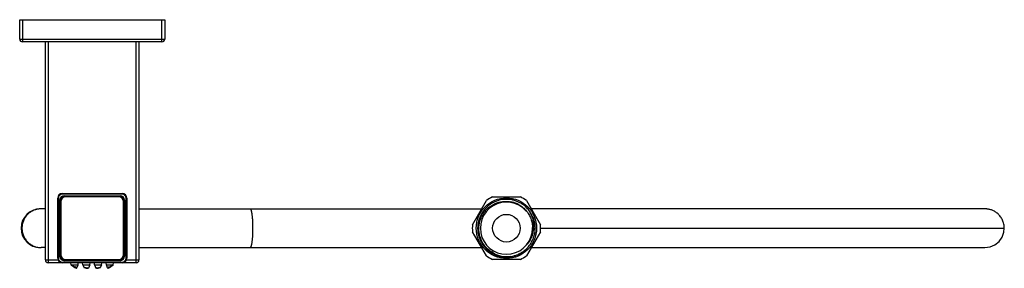
# Model space of a CAD drawing. Units: inches. Extents: x 3.9 to 18.2, y 5.7 to 9.3.
import ezdxf

# ---------------------------------------------------------------- set-up
doc = ezdxf.new("R2010")
doc.units = ezdxf.units.IN
doc.header["$LTSCALE"] = 1.21
doc.header["$MEASUREMENT"] = 0
doc.layers.get('0').update_dxf_attribs({"linetype": 'CONTINUOUS'})

msp = doc.modelspace()

# ---------------------------------------------------------------- linework, layer by layer
at = {"color": 7, "linetype": 'CONTINUOUS'}
for p, q in [((3.917, 9), (3.917, 9.28)), ((3.917, 9.28), (6.017, 9.28)), ((6.017, 9.28), (6.017, 9)), ((5.977, 8.96), (3.957, 8.96)), ((4.289, 5.805), (4.289, 8.96)), ((5.644, 8.96), (5.644, 5.805)), ((4.517, 6.715), (4.517, 6.692)), ((4.539, 6.715), (4.517, 6.715)), ((4.532, 6.765), (5.402, 6.765)), ((4.562, 6.735), (5.372, 6.735)), ((4.583, 6.728), (5.35, 6.728)), ((5.417, 6.715), (5.395, 6.715)), ((5.417, 6.692), (5.417, 6.715)), ((10.765, 6.716), (11.168, 6.716)), ((4.467, 5.83), (4.467, 6.7)), ((4.497, 5.86), (4.497, 6.67)), ((4.503, 5.881), (4.503, 6.648)), ((5.43, 6.648), (5.43, 5.881)), ((5.437, 6.67), (5.437, 5.86)), ((5.467, 6.7), (5.467, 5.83)), ((10.475, 6.315), (10.677, 6.665)), ((11.257, 6.665), (11.458, 6.315)), ((4.289, 6.545), (4.228, 6.545)), ((5.644, 6.545), (10.608, 6.545)), ((17.85, 6.545), (11.326, 6.545)), ((11.557, 6.545), (11.326, 6.545)), ((17.898, 6.545), (17.826, 6.545)), ((10.677, 5.864), (10.475, 6.214)), ((11.458, 6.214), (11.257, 5.864)), ((4.289, 5.985), (4.228, 5.985)), ((5.644, 5.985), (10.608, 5.985)), ((11.326, 5.985), (17.719, 5.985)), ((17.719, 5.985), (17.898, 5.985)), ((5.604, 5.765), (4.329, 5.765)), ((4.517, 5.837), (4.517, 5.815)), ((4.517, 5.815), (4.539, 5.815)), ((5.372, 5.795), (4.562, 5.795)), ((5.35, 5.801), (4.583, 5.801)), ((4.662, 5.735), (4.658, 5.765)), ((4.662, 5.735), (4.663, 5.734)), ((4.662, 5.735), (4.663, 5.735)), ((4.663, 5.735), (4.664, 5.735)), ((4.664, 5.735), (4.762, 5.735)), ((4.745, 5.692), (4.762, 5.735)), ((4.762, 5.735), (4.766, 5.765)), ((4.832, 5.735), (4.828, 5.765)), ((4.832, 5.735), (4.846, 5.699)), ((4.832, 5.735), (4.932, 5.735)), ((4.932, 5.735), (4.914, 5.689)), ((4.932, 5.735), (4.936, 5.765)), ((5.002, 5.735), (4.998, 5.765)), ((5.002, 5.735), (5.02, 5.689)), ((5.002, 5.735), (5.102, 5.735)), ((5.102, 5.735), (5.088, 5.699)), ((5.102, 5.735), (5.106, 5.765)), ((5.172, 5.735), (5.168, 5.765)), ((5.189, 5.692), (5.172, 5.735)), ((5.172, 5.735), (5.269, 5.735)), ((5.269, 5.735), (5.27, 5.735)), ((5.27, 5.734), (5.272, 5.735)), ((5.27, 5.735), (5.272, 5.735)), ((5.272, 5.735), (5.276, 5.765)), ((5.272, 5.735), (5.272, 5.735)), ((5.395, 5.815), (5.417, 5.815)), ((5.417, 5.815), (5.417, 5.837)), ((11.168, 5.814), (10.765, 5.814)), ((4.735, 5.688), (4.738, 5.687)), ((4.738, 5.687), (4.741, 5.688)), ((4.741, 5.688), (4.743, 5.69)), ((4.743, 5.69), (4.745, 5.692))]:
    msp.add_line(p, q, dxfattribs=at)
at = {"color": 9, "linetype": 'CONTINUOUS'}
for p, q in [((3.957, 9.28), (3.957, 8.96)), ((5.977, 8.96), (5.977, 9.28)), ((3.917, 9), (6.017, 9)), ((4.329, 8.96), (4.329, 5.765)), ((5.604, 5.765), (5.604, 8.96)), ((4.532, 6.765), (4.532, 6.755)), ((5.402, 6.755), (4.532, 6.755)), ((4.583, 6.728), (4.583, 6.718)), ((5.35, 6.718), (4.583, 6.718)), ((5.35, 6.718), (5.35, 6.728)), ((5.402, 6.755), (5.402, 6.765)), ((4.477, 6.7), (4.467, 6.7)), ((4.477, 6.7), (4.477, 5.83)), ((4.513, 6.648), (4.503, 6.648)), ((4.513, 6.648), (4.513, 5.881)), ((5.42, 5.881), (5.42, 6.648)), ((5.43, 6.648), (5.42, 6.648)), ((5.457, 5.83), (5.457, 6.7)), ((5.467, 6.7), (5.457, 6.7)), ((11.461, 6.265), (18.178, 6.265)), ((4.503, 5.881), (4.513, 5.881)), ((5.42, 5.881), (5.43, 5.881)), ((10.765, 5.916), (10.778, 5.938)), ((4.289, 5.805), (4.473, 5.805)), ((4.467, 5.83), (4.477, 5.83)), ((4.532, 5.775), (4.532, 5.765)), ((4.532, 5.775), (5.402, 5.775)), ((4.583, 5.811), (4.583, 5.801)), ((4.583, 5.811), (5.35, 5.811)), ((4.667, 5.733), (4.667, 5.733)), ((5.267, 5.733), (5.267, 5.733)), ((5.35, 5.801), (5.35, 5.811)), ((5.402, 5.765), (5.402, 5.775)), ((5.457, 5.83), (5.467, 5.83)), ((5.461, 5.805), (5.644, 5.805)), ((4.718, 5.704), (4.717, 5.704)), ((4.853, 5.698), (4.846, 5.699)), ((4.861, 5.696), (4.861, 5.697)), ((4.862, 5.696), (4.861, 5.696)), ((4.914, 5.689), (4.901, 5.691)), ((5.033, 5.691), (5.02, 5.689)), ((5.088, 5.699), (5.077, 5.697)), ((5.217, 5.704), (5.216, 5.704))]:
    msp.add_line(p, q, dxfattribs=at)
at = {"color": 7, "linetype": 'CONTINUOUS'}
for points in [[(18.178, 6.265), (18.178, 6.277), (18.177, 6.293), (18.175, 6.309), (18.172, 6.325), (18.168, 6.34), (18.164, 6.354), (18.158, 6.368), (18.153, 6.382), (18.146, 6.395), (18.139, 6.407), (18.132, 6.42), (18.123, 6.431), (18.115, 6.442), (18.106, 6.453), (18.096, 6.462), (18.087, 6.472), (18.077, 6.48), (18.067, 6.488), (18.056, 6.496), (18.046, 6.503), (18.035, 6.509), (18.024, 6.515), (18.014, 6.52), (18.003, 6.524), (17.992, 6.528), (17.982, 6.532), (17.971, 6.535), (17.961, 6.537), (17.951, 6.539), (17.942, 6.541), (17.932, 6.542), (17.924, 6.543), (17.916, 6.544), (17.908, 6.544), (17.903, 6.545), (17.9, 6.545)], [(17.898, 5.985), (17.973, 5.995), (18.043, 6.025), (18.102, 6.073), (18.147, 6.135), (18.172, 6.206), (18.178, 6.265)], [(5.189, 5.692), (5.19, 5.69), (5.193, 5.688)], [(5.193, 5.688), (5.196, 5.687), (5.199, 5.688)]]:
    msp.add_lwpolyline(points, dxfattribs=at)
for radius in [0.437, 0.2]:
    msp.add_circle((10.967, 6.265), radius, dxfattribs=at)
for centre, radius, start, end in [((3.957, 9), 0.04, 180, 270), ((5.977, 9), 0.04, 270, 360), ((4.532, 6.7), 0.065, 90, 180), ((4.562, 6.67), 0.065, 90, 180), ((4.583, 6.648), 0.08, 90, 180), ((4.582, 6.65), 0.0785, 124.0616, 145.9384), ((5.35, 6.648), 0.08, 0, 90), ((5.372, 6.67), 0.065, 0, 90), ((5.352, 6.65), 0.0785, 34.0616, 55.9384), ((5.402, 6.7), 0.065, 0, 90), ((10.967, 6.265), 0.494, 114.083, 125.917), ((10.967, 6.265), 0.494, 54.083, 65.917), ((10.967, 6.264), 0.417, 125.8793, 162.4885), ((10.967, 6.265), 0.378, 41.0264, 360), ((10.966, 6.265), 0.417, 78.444, 125.8802), ((10.958, 6.262), 0.391, 64.6016, 80.64), ((10.966, 6.263), 0.419, 75.3772, 78.4526), ((10.967, 6.265), 0.417, 71.9755, 75.3777), ((10.966, 6.265), 0.417, 65.0137, 71.9672), ((10.958, 6.262), 0.391, 61.6277, 64.6062), ((10.966, 6.264), 0.417, 62.0574, 65.0136), ((10.968, 6.267), 0.415, 55.0096, 62.0656), ((10.965, 6.262), 0.42, 41.0513, 54.9974), ((4.217, 6.265), 0.28, 90, 270), ((10.991, 6.286), 0.384, 34.1273, 40.9867), ((10.979, 6.308), 0.38, 35.8927, 37.3422), ((10.995, 6.289), 0.379, 33.0039, 41.013), ((10.972, 6.302), 0.389, 33.0553, 35.8872), ((10.965, 6.298), 0.397, 32.2199, 33.0616), ((10.982, 6.28), 0.394, 33.6676, 34.1436), ((10.977, 6.277), 0.4, 30.4152, 33.0742), ((10.969, 6.272), 0.409, 26.3905, 30.4109), ((10.961, 6.268), 0.419, 20.7876, 26.3916), ((10.967, 6.265), 0.494, 174.083, 185.917), ((10.966, 6.264), 0.416, 175.4436, 179.9915), ((10.968, 6.264), 0.418, 162.5188, 175.4544), ((10.984, 6.27), 0.361, 359.2064, 0.9305), ((10.967, 6.265), 0.494, 354.083, 5.917), ((10.961, 6.265), 0.412, 180.0002, 180.7929), ((10.966, 6.265), 0.416, 180.7979, 186.9315), ((10.969, 6.265), 0.42, 186.9203, 191.9436), ((10.965, 6.264), 0.416, 191.9352, 203.3557), ((10.954, 6.257), 0.387, 178.3773, 178.9089), ((10.982, 6.255), 0.398, 340.5279, 347.0884), ((10.984, 6.289), 0.381, 355.7066, 356.2462), ((10.942, 6.261), 0.439, 356.7085, 0.5487), ((10.967, 6.265), 0.418, 203.3477, 208.5311), ((10.966, 6.264), 0.417, 208.5336, 219.7895), ((10.968, 6.266), 0.419, 219.7775, 224.9205), ((10.969, 6.263), 0.414, 318.5341, 323.7695), ((10.977, 6.258), 0.404, 323.7709, 334.2243), ((10.984, 6.254), 0.396, 334.2344, 340.483), ((4.562, 5.86), 0.065, 180, 270), ((4.583, 5.881), 0.08, 180, 270), ((5.35, 5.881), 0.08, 270, 360), ((5.372, 5.86), 0.065, 270, 360), ((10.965, 6.263), 0.416, 224.919, 233.513), ((10.967, 6.265), 0.494, 234.083, 245.917), ((10.967, 6.265), 0.418, 233.5102, 235.865), ((10.967, 6.266), 0.419, 235.8654, 241.3705), ((10.966, 6.264), 0.417, 241.3717, 244.6893), ((10.966, 6.262), 0.415, 244.691, 245.5178), ((10.973, 6.258), 0.404, 243.6627, 245.5239), ((10.966, 6.265), 0.417, 245.526, 252.173), ((10.973, 6.258), 0.404, 245.5142, 271.0223), ((10.967, 6.266), 0.419, 252.171, 257.719), ((10.966, 6.263), 0.416, 257.7202, 268.2433), ((10.966, 6.266), 0.419, 268.2317, 271.8815), ((10.973, 6.266), 0.412, 270.9843, 278.4038), ((10.966, 6.266), 0.419, 271.8816, 274.2045), ((10.967, 6.264), 0.417, 274.2031, 278.1855), ((10.967, 6.264), 0.417, 278.1941, 284.4536), ((10.971, 6.277), 0.424, 278.4661, 292.8298), ((10.966, 6.268), 0.42, 282.8385, 283.7378), ((10.967, 6.266), 0.417, 283.7316, 291.4633), ((10.966, 6.265), 0.417, 284.453, 290.5767), ((10.967, 6.264), 0.416, 290.594, 300.4395), ((10.968, 6.261), 0.412, 291.4782, 292.2094), ((10.968, 6.261), 0.412, 292.2201, 299.2853), ((10.969, 6.284), 0.431, 292.7743, 296.5286), ((10.971, 6.279), 0.425, 296.5333, 297.5264), ((10.979, 6.264), 0.408, 297.4606, 305.3746), ((10.967, 6.265), 0.494, 294.083, 305.917), ((10.966, 6.265), 0.417, 299.2784, 300.5787), ((10.965, 6.267), 0.419, 300.5803, 306.5245), ((10.964, 6.268), 0.421, 300.4303, 306.5322), ((10.965, 6.267), 0.419, 306.5221, 307.8506), ((10.965, 6.267), 0.42, 306.5333, 307.038), ((10.988, 6.252), 0.393, 305.3985, 306.3899), ((10.966, 6.265), 0.418, 307.0363, 310.9836), ((10.99, 6.249), 0.39, 306.3902, 307.1995), ((10.965, 6.266), 0.418, 307.8507, 308.634), ((10.994, 6.243), 0.383, 307.1935, 309.9912), ((10.966, 6.265), 0.417, 308.633, 310.9689), ((10.965, 6.267), 0.42, 310.9667, 318.538), ((4.329, 5.805), 0.04, 180, 270), ((4.532, 5.83), 0.065, 180, 270), ((4.582, 5.88), 0.0785, 214.0616, 235.9384), ((4.967, 6.131), 0.5, 232.6065, 242.3687), ((4.967, 6.131), 0.5, 297.6313, 307.3935), ((5.352, 5.88), 0.0785, 304.0616, 325.9384), ((5.402, 5.83), 0.065, 270, 360), ((5.604, 5.805), 0.04, 270, 360), ((4.852, 5.702), 0.00701, 201.8527, 256.5159), ((4.967, 6.181), 0.5, 256.5783, 263.0668), ((4.967, 6.181), 0.5, 276.9332, 283.4217), ((5.081, 5.702), 0.00701, 283.4841, 338.1473)]:
    msp.add_arc(centre, radius, start, end, dxfattribs=at)
at = {"color": 9, "linetype": 'CONTINUOUS'}
for centre, radius, start, end in [((4.532, 6.7), 0.055, 90, 180), ((4.583, 6.648), 0.07, 90, 180), ((5.35, 6.648), 0.07, 0, 90), ((5.402, 6.7), 0.055, 0, 90), ((4.583, 5.881), 0.07, 180, 270), ((5.35, 5.881), 0.07, 270, 360), ((4.532, 5.83), 0.055, 180, 270), ((4.901, 6.083), 0.422, 235.7806, 236.195), ((4.902, 6.084), 0.422, 236.2274, 236.7457), ((4.901, 6.083), 0.421, 236.7486, 243.3019), ((4.903, 6.086), 0.425, 243.2967, 243.9001), ((5.029, 6.089), 0.428, 296.1125, 296.7057), ((5.033, 6.083), 0.421, 296.6977, 303.2516), ((5.032, 6.084), 0.422, 303.2543, 303.7726), ((5.032, 6.083), 0.422, 303.8051, 304.2193), ((5.402, 5.83), 0.055, 270, 360), ((4.907, 6.094), 0.434, 243.8992, 244.0756), ((4.908, 6.097), 0.437, 244.1445, 244.2923), ((4.97, 6.325), 0.638, 259.4028, 260.1343), ((4.976, 6.359), 0.673, 260.2496, 261.9733), ((4.982, 6.401), 0.714, 261.9749, 262.7672), ((4.981, 6.4), 0.714, 262.7709, 263.205), ((4.981, 6.395), 0.708, 263.2036, 263.4979), ((4.951, 6.412), 0.726, 276.4829, 276.7915), ((4.952, 6.401), 0.714, 276.7894, 277.2008), ((4.953, 6.392), 0.706, 277.1992, 278.0244), ((4.957, 6.369), 0.682, 278.031, 279.5132), ((4.966, 6.308), 0.621, 279.5344, 279.8368), ((4.964, 6.321), 0.633, 279.8366, 280.2661), ((5.027, 6.093), 0.433, 295.7199, 295.8687), ((5.027, 6.094), 0.434, 295.9373, 296.1143)]:
    msp.add_arc(centre, radius, start, end, dxfattribs=at)
at = {"color": 7, "linetype": 'CONTINUOUS'}
for points, knots in [([(10.635, 6.48), (10.645, 6.495), (10.668, 6.524), (10.722, 6.576), (10.802, 6.625), (10.892, 6.65), (10.966, 6.654), (11.003, 6.651), (11.022, 6.648)], [0, 0, 0, 0, 0.125127, 0.250321, 0.500009, 0.749688, 0.874834, 1, 1, 1, 1]), ([(11.144, 6.606), (11.165, 6.595), (11.205, 6.568), (11.239, 6.534), (11.255, 6.516)], [0, 0, 0, 0, 0.499961, 1, 1, 1, 1]), ([(10.567, 6.268), (10.568, 6.287), (10.572, 6.324), (10.585, 6.379), (10.606, 6.432), (10.625, 6.464), (10.635, 6.48)], [0, 0, 0, 0, 0.24972, 0.500019, 0.750154, 1, 1, 1, 1]), ([(11.255, 6.516), (11.269, 6.499), (11.294, 6.464), (11.322, 6.404), (11.339, 6.341), (11.344, 6.298), (11.344, 6.276)], [0, 0, 0, 0, 0.249923, 0.499802, 0.750076, 1, 1, 1, 1]), ([(11.364, 6.265), (11.365, 6.286), (11.365, 6.318), (11.359, 6.361), (11.35, 6.403), (11.332, 6.453), (11.312, 6.492), (11.301, 6.51)], [0, 0, 0, 0, 0.249864, 0.375, 0.500034, 0.749961, 1, 1, 1, 1]), ([(11.352, 6.417), (11.362, 6.393), (11.376, 6.343), (11.381, 6.291), (11.381, 6.266)], [0, 0, 0, 0, 0.499971, 1, 1, 1, 1]), ([(10.793, 5.896), (10.776, 5.904), (10.744, 5.923), (10.699, 5.959), (10.659, 6), (10.626, 6.046), (10.599, 6.097), (10.58, 6.151), (10.569, 6.207), (10.567, 6.246), (10.567, 6.265)], [0, 0, 0, 0, 0.124966, 0.249978, 0.375004, 0.499965, 0.624924, 0.749997, 0.875155, 1, 1, 1, 1]), ([(11.25, 6.015), (11.267, 6.031), (11.289, 6.058), (11.314, 6.097), (11.335, 6.138), (11.354, 6.192), (11.362, 6.238), (11.364, 6.261)], [0, 0, 0, 0, 0.249844, 0.375006, 0.500076, 0.750076, 1, 1, 1, 1]), ([(11.38, 6.236), (11.38, 6.23), (11.378, 6.207), (11.374, 6.183), (11.37, 6.166)], [0, 0, 0, 0, 0.250138, 1, 1, 1, 1]), ([(4.906, 5.685), (4.907, 5.685), (4.908, 5.685), (4.909, 5.685), (4.911, 5.686), (4.912, 5.687), (4.913, 5.688), (4.914, 5.689), (4.914, 5.689)], [0, 0, 0, 0, 0.119834, 0.244731, 0.5, 0.755269, 0.880166, 1, 1, 1, 1]), ([(5.027, 5.685), (5.027, 5.685), (5.026, 5.685), (5.025, 5.685), (5.023, 5.686), (5.021, 5.687), (5.02, 5.688), (5.02, 5.689), (5.02, 5.689)], [0, 0, 0, 0, 0.119834, 0.244731, 0.5, 0.755269, 0.880166, 1, 1, 1, 1])]:
    msp.add_open_spline(points, degree=3, knots=knots, dxfattribs=at)
at = {"color": 9, "linetype": 'CONTINUOUS'}
for points, knots in [([(4.228, 6.545), (4.21, 6.545), (4.182, 6.542), (4.147, 6.533), (4.112, 6.521), (4.072, 6.499), (4.029, 6.464), (3.994, 6.421), (3.973, 6.38), (3.96, 6.346), (3.952, 6.31), (3.949, 6.283), (3.949, 6.265)], [0, 0, 0, 0, 0.124773, 0.187243, 0.249722, 0.374579, 0.499509, 0.624494, 0.749546, 0.812221, 0.874949, 1, 1, 1, 1]), ([(7.254, 6.545), (7.257, 6.545), (7.26, 6.541), (7.263, 6.536), (7.265, 6.532), (7.267, 6.528), (7.268, 6.523), (7.27, 6.517), (7.272, 6.509), (7.275, 6.497), (7.278, 6.48), (7.28, 6.462), (7.283, 6.442), (7.285, 6.42), (7.287, 6.396), (7.289, 6.362), (7.291, 6.318), (7.291, 6.283), (7.291, 6.265)], [0, 0, 0, 0, 0.031433, 0.043611, 0.057767, 0.07396, 0.0922, 0.112473, 0.134751, 0.185178, 0.243162, 0.308207, 0.379694, 0.456989, 0.5394, 0.626176, 0.809676, 1, 1, 1, 1]), ([(3.949, 6.265), (3.949, 6.246), (3.952, 6.219), (3.96, 6.183), (3.973, 6.149), (3.994, 6.108), (4.029, 6.065), (4.072, 6.03), (4.112, 6.009), (4.147, 5.996), (4.182, 5.987), (4.21, 5.985), (4.228, 5.985)], [0, 0, 0, 0, 0.125051, 0.187779, 0.250454, 0.375506, 0.500491, 0.625421, 0.750278, 0.812757, 0.875227, 1, 1, 1, 1]), ([(7.291, 6.265), (7.291, 6.246), (7.291, 6.211), (7.289, 6.167), (7.287, 6.133), (7.285, 6.109), (7.283, 6.087), (7.28, 6.067), (7.278, 6.049), (7.275, 6.032), (7.272, 6.02), (7.27, 6.012), (7.268, 6.006), (7.267, 6.001), (7.265, 5.997), (7.263, 5.993), (7.26, 5.988), (7.257, 5.985), (7.254, 5.985)], [0, 0, 0, 0, 0.190324, 0.373824, 0.4606, 0.543011, 0.620306, 0.691793, 0.756838, 0.814822, 0.865249, 0.887527, 0.9078, 0.92604, 0.942233, 0.956389, 0.968567, 1, 1, 1, 1]), ([(4.666, 5.732), (4.666, 5.732), (4.665, 5.733), (4.664, 5.734), (4.664, 5.735)], [0, 0, 0, 0, 0.474088, 1, 1, 1, 1]), ([(5.268, 5.732), (5.268, 5.732), (5.269, 5.733), (5.269, 5.734), (5.269, 5.735)], [0, 0, 0, 0, 0.493412, 1, 1, 1, 1]), ([(4.745, 5.692), (4.745, 5.692), (4.745, 5.692), (4.745, 5.692), (4.745, 5.692), (4.745, 5.692), (4.744, 5.692), (4.744, 5.692), (4.744, 5.692), (4.744, 5.692), (4.743, 5.692), (4.742, 5.693), (4.742, 5.693), (4.74, 5.693), (4.739, 5.694), (4.737, 5.695), (4.735, 5.696), (4.732, 5.697), (4.728, 5.699), (4.724, 5.701), (4.72, 5.702), (4.719, 5.703)], [0, 0, 0, 0, 0.000288, 0.001175, 0.002659, 0.004744, 0.010716, 0.019077, 0.029787, 0.042802, 0.058082, 0.075584, 0.117087, 0.166944, 0.224626, 0.289551, 0.36114, 0.438813, 0.61007, 0.798653, 1, 1, 1, 1]), ([(5.215, 5.703), (5.213, 5.702), (5.21, 5.701), (5.205, 5.699), (5.201, 5.697), (5.197, 5.695), (5.195, 5.694), (5.194, 5.693), (5.192, 5.693), (5.191, 5.693), (5.19, 5.692), (5.19, 5.692), (5.19, 5.692), (5.189, 5.692), (5.189, 5.692), (5.189, 5.692), (5.189, 5.692), (5.189, 5.692)], [0, 0, 0, 0, 0.201077, 0.389451, 0.560603, 0.709909, 0.774873, 0.832571, 0.882464, 0.924095, 0.957013, 0.970064, 0.980777, 0.989135, 0.995131, 0.998755, 1, 1, 1, 1])]:
    msp.add_open_spline(points, degree=3, knots=knots, dxfattribs=at)

doc.saveas('drawing.dxf')
